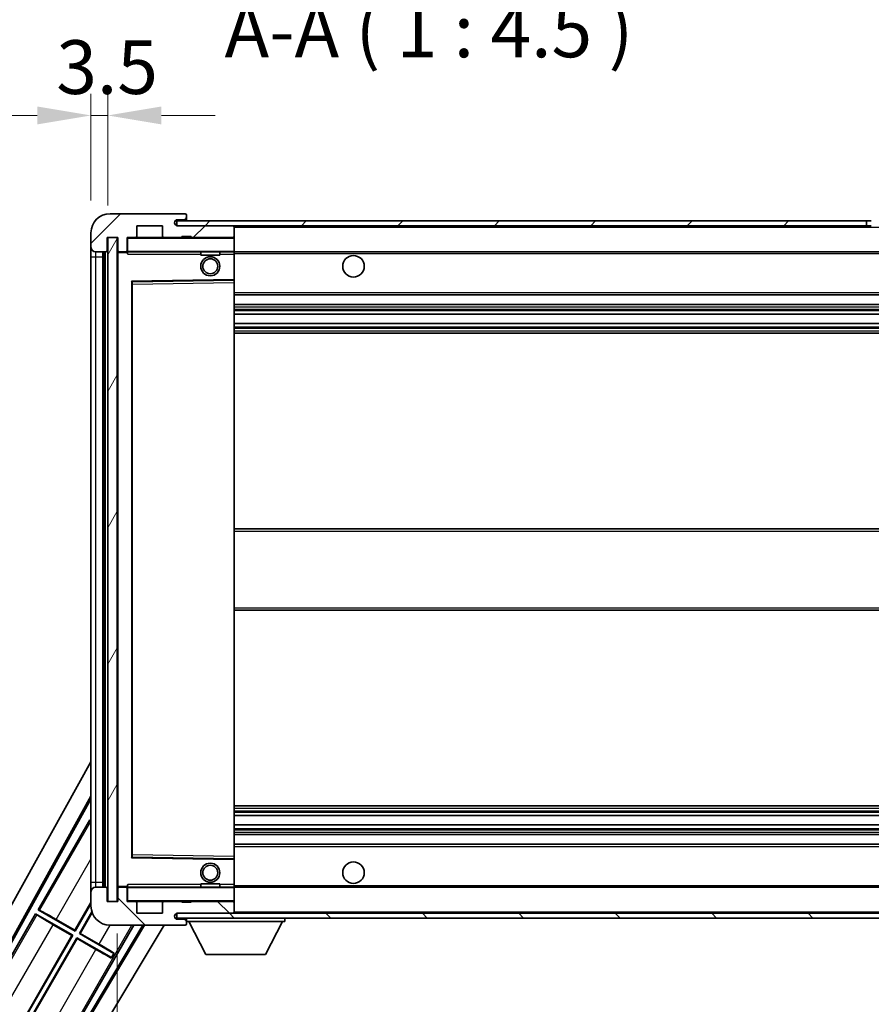
# Model space of a CAD drawing. Units: millimetres. Extents: x 0 to 9454, y 0 to 1686.
# Drawn here: x 3362 to 3540, y 951 to 1158 of the extents above; entities that cross this region are included whole.
import ezdxf

# ---------------------------------------------------------------- set-up
doc = ezdxf.new("R2010")
doc.units = ezdxf.units.MM
doc.header["$LTSCALE"] = 6
doc.layers.get('Defpoints').update_dxf_attribs({"lineweight": 25})
for name, color, linetype, lineweight in [('Dimension (ISO)', 7, 'Continuous', 18), ('Hatch (ISO)', 1, 'Continuous', 18), ('Symbol (ISO)', 7, 'Continuous', 18), ('Visible (ISO)', 7, 'Continuous', 35), ('Visible Narrow (ISO)', 7, 'Continuous', 25)]:
    doc.layers.add(name, color=color, linetype=linetype, lineweight=lineweight)
doc.styles.add('Note Text (TK)', font='txt')
doc.dimstyles.new('Default - Method 1b (TK)', dxfattribs={"dimscale": 6, "dimtxt": 2.5, "dimasz": 2.5, "dimexe": 1, "dimexo": 1.5, "dimgap": 1, "dimtad": 1, "dimtoh": 1, "dimrnd": 1e-08, "dimdsep": 46, "dimtxsty": 'Note Text (TK)', "dimcen": 0.09, "dimdle": 5, "dimclrd": 100, "dimclre": 100, "dimclrt": 7, "dimadec": 1, "dimazin": 1, "dimtfac": 1, "dimtmove": 0, "dimatfit": 3, "dimfxl": 0, "dimtolj": 1, "dimlwd": -1, "dimlwe": -1, "dimarcsym": 0})
doc.dimstyles.new('Default - Method 1b (TK)$7', dxfattribs={"dimscale": 6, "dimtxt": 2.5, "dimasz": 2.5, "dimexe": 1, "dimexo": 1.5, "dimgap": 1, "dimtad": 1, "dimtoh": 1, "dimrnd": 1e-08, "dimdsep": 46, "dimtxsty": 'Note Text (TK)', "dimcen": 0.09, "dimdle": 5, "dimclrd": 100, "dimclre": 100, "dimclrt": 7, "dimadec": 1, "dimazin": 1, "dimtfac": 1, "dimtmove": 0, "dimatfit": 3, "dimfxl": 0, "dimtolj": 1, "dimlwd": -1, "dimlwe": -1, "dimarcsym": 0})
pattern_1 = [(45, (2290.75, -36), (-10.10279, 10.10279), [])]
pattern_2 = [(135.0002, (2290.75, -36), (-10.10275, -10.10283), [])]

# ---------------------------------------------------------------- blocks, each defined once
blk = doc.blocks.new('*D64')
at = {"layer": 'Defpoints', "color": 0, "transparency": 16777216}
for p in [(3382.38, 972.95), (3587.38, 973.05), (3587.38, 918.95)]:
    blk.add_point(p, dxfattribs=at)
at = {"layer": 'Dimension (ISO)', "color": 100, "transparency": 16777216}
for p, q in [((3382.38, 966.2), (3382.38, 914.45)), ((3587.38, 966.3), (3587.38, 914.45)), ((3393.63, 918.95), (3576.13, 918.95))]:
    blk.add_line(p, q, dxfattribs=at)
for points in [[(3393.63, 920.83), (3393.63, 917.08), (3382.38, 918.95)], [(3576.13, 920.83), (3576.13, 917.08), (3587.38, 918.95)]]:
    blk.add_solid(points, dxfattribs=at)
at = {"layer": 'Dimension (ISO)', "color": 7, "transparency": 16777216, "insert": (3399.48, 930.87), "char_height": 11.25, "attachment_point": 4, "style": 'Note Text (TK)'}
blk.add_mtext('\\A1;\\fＭＳ Ｐゴシック|b0|i0;\\H11.2500;有効寸法 / Max dim. 205', dxfattribs=at)
blk = doc.blocks.new('*D67')
at = {"layer": 'Defpoints', "color": 0, "transparency": 16777216}
for p in [(3380.38, 1137.53), (3376.88, 1112.95), (3380.38, 1111.95)]:
    blk.add_point(p, dxfattribs=at)
at = {"layer": 'Dimension (ISO)', "color": 100, "transparency": 16777216}
for p, q in [((3376.88, 1119.7), (3376.88, 1142.03)), ((3380.38, 1118.7), (3380.38, 1142.03)), ((3365.63, 1137.53), (3354.38, 1137.53)), ((3376.88, 1137.53), (3380.38, 1137.53)), ((3391.63, 1137.53), (3402.88, 1137.53))]:
    blk.add_line(p, q, dxfattribs=at)
for points in [[(3365.63, 1139.41), (3365.63, 1135.66), (3376.88, 1137.53)], [(3391.63, 1139.41), (3391.63, 1135.66), (3380.38, 1137.53)]]:
    blk.add_solid(points, dxfattribs=at)
at = {"layer": 'Dimension (ISO)', "color": 7, "transparency": 16777216, "insert": (3369.61, 1147.66), "char_height": 11.25, "attachment_point": 4, "style": 'Note Text (TK)'}
blk.add_mtext('\\A1;3.5', dxfattribs=at)

msp = doc.modelspace()

# ---------------------------------------------------------------- hatches: boundary and pattern name
at = {"layer": 'Hatch (ISO)'}
h = msp.add_hatch(dxfattribs=at)
h.set_pattern_fill('ANSI31', color=256, scale=114.3, style=0)
h.set_pattern_definition(pattern_1)
edge = h.paths.add_edge_path()
edge.add_ellipse((3384.1777, 1109.2531), major_axis=(0, -0.3), ratio=1, start_angle=0, end_angle=90)
edge.add_line((3384.4777, 1109.2531), (3384.4777, 1111.9531))
edge.add_line((3384.4777, 1111.9531), (3386.1777, 1111.9531))
edge.add_ellipse((3386.1777, 1112.2531), major_axis=(0, -0.3), ratio=1, start_angle=0, end_angle=90)
edge.add_line((3386.4777, 1112.2531), (3386.4777, 1114.4531))
edge.add_line((3386.4777, 1114.4531), (3391.8777, 1114.4531))
edge.add_line((3391.8777, 1114.4531), (3391.8777, 1112.2531))
edge.add_ellipse((3392.1777, 1112.2531), major_axis=(-0.3, 0), ratio=1, start_angle=0, end_angle=90)
edge.add_line((3392.1777, 1111.9531), (3395.8777, 1111.9531))
edge.add_line((3395.8777, 1111.9531), (3395.8777, 1112.1531))
edge.add_line((3395.8777, 1112.1531), (3397.8777, 1112.1531))
edge.add_line((3397.8777, 1112.1531), (3397.8777, 1111.9531))
edge.add_line((3397.8777, 1111.9531), (3406.5777, 1111.9531))
edge.add_ellipse((3406.5777, 1112.2531), major_axis=(0, -0.3), ratio=1, start_angle=0, end_angle=90)
edge.add_line((3406.8777, 1112.2531), (3406.8777, 1114.1531))
edge.add_ellipse((3406.5777, 1114.1531), major_axis=(0.3, 0), ratio=1, start_angle=0, end_angle=90)
edge.add_line((3406.5777, 1114.4531), (3395.0027, 1114.4531))
edge.add_ellipse((3395.0027, 1115.0781), major_axis=(0, -0.625), ratio=1, start_angle=348.463041, end_angle=360, ccw=False)
edge.add_ellipse((3395.0027, 1115.0781), major_axis=(-0.125, -0.6124), ratio=1, start_angle=191.536959, end_angle=360, ccw=False)
edge.add_line((3395.0027, 1115.7031), (3396.3777, 1115.7031))
edge.add_ellipse((3396.3777, 1116.2031), major_axis=(0, -0.5), ratio=1, start_angle=0, end_angle=90)
edge.add_line((3396.8777, 1116.2031), (3396.8777, 1116.6531))
edge.add_ellipse((3396.5777, 1116.6531), major_axis=(0.3, 0), ratio=1, start_angle=0, end_angle=90)
edge.add_line((3396.5777, 1116.9531), (3380.8777, 1116.9531))
edge.add_ellipse((3380.8777, 1112.9531), major_axis=(0, 4), ratio=1, start_angle=0, end_angle=90)
edge.add_line((3376.8777, 1112.9531), (3376.8777, 1109.9531))
edge.add_ellipse((3377.8777, 1109.9531), major_axis=(-1, 0), ratio=1, start_angle=0, end_angle=90)
edge.add_line((3377.8777, 1108.9531), (3379.9777, 1108.9531))
edge.add_ellipse((3379.9777, 1109.2531), major_axis=(0, -0.3), ratio=1, start_angle=0, end_angle=90)
edge.add_line((3380.2777, 1109.2531), (3380.2777, 1111.9531))
edge.add_line((3380.2777, 1111.9531), (3380.3777, 1111.9531))
edge.add_line((3380.3777, 1111.9531), (3382.3777, 1111.9531))
edge.add_line((3382.3777, 1111.9531), (3382.4777, 1111.9531))
edge.add_line((3382.4777, 1111.9531), (3382.4777, 1109.2531))
edge.add_ellipse((3382.7777, 1109.2531), major_axis=(-0.3, 0), ratio=1, start_angle=0, end_angle=90)
edge.add_line((3382.7777, 1108.9531), (3384.1777, 1108.9531))
h = msp.add_hatch(dxfattribs=at)
h.set_pattern_fill('ANSI31', color=256, scale=114.3, style=0)
h.set_pattern_definition(pattern_1)
h.paths.add_polyline_path([(3539.3777, 1114.4531), (3539.3777, 1115.4531), (3394.8777, 1115.4531), (3394.8777, 1114.4657), (3394.8777, 1114.4531), (3395.0027, 1114.4531), (3406.5777, 1114.4531)])
edge = h.paths.add_edge_path()
edge.add_line((3594.3777, 1109.7031), (3589.3777, 1109.7031))
edge.add_line((3589.3777, 1109.7031), (3589.3777, 1108.7031))
edge.add_line((3589.3777, 1108.7031), (3594.3777, 1108.7031))
edge.add_ellipse((3594.3777, 1110.2031), major_axis=(0, -1.5), ratio=1, start_angle=0, end_angle=90)
edge.add_line((3595.8777, 1110.2031), (3595.8777, 1113.9531))
edge.add_ellipse((3594.3777, 1113.9531), major_axis=(1.5, 0), ratio=1, start_angle=0, end_angle=90)
edge.add_line((3594.3777, 1115.4531), (3569.3777, 1115.4531))
edge.add_line((3569.3777, 1115.4531), (3569.3777, 1114.4531))
edge.add_line((3569.3777, 1114.4531), (3574.8777, 1114.4531))
edge.add_line((3574.8777, 1114.4531), (3580.7777, 1114.4531))
edge.add_line((3580.7777, 1114.4531), (3587.2777, 1114.4531))
edge.add_line((3587.2777, 1114.4531), (3593.8777, 1114.4531))
edge.add_line((3593.8777, 1114.4531), (3594.3777, 1114.4531))
edge.add_ellipse((3594.3777, 1113.9531), major_axis=(0, 0.5), ratio=1, start_angle=270, end_angle=360, ccw=False)
edge.add_line((3594.8777, 1113.9531), (3594.8777, 1110.2031))
edge.add_ellipse((3594.3777, 1110.2031), major_axis=(0.5, 0), ratio=1, start_angle=270, end_angle=360, ccw=False)
h = msp.add_hatch(dxfattribs=at)
h.set_pattern_fill('ANSI31', color=256, scale=114.3, angle=14.999978, style=0)
h.set_pattern_definition([(60, (2290.75, -36), (-12.37334, 7.14375), [])])
h.paths.add_polyline_path([(3382.3777, 1111.9531), (3380.3777, 1111.9531), (3380.3777, 972.9531), (3382.3777, 972.9531)])
h = msp.add_hatch(dxfattribs=at)
h.set_pattern_fill('ANSI31', color=256, scale=114.3, angle=90.00021, style=0)
h.set_pattern_definition(pattern_2)
edge = h.paths.add_edge_path()
edge.add_ellipse((3384.1777, 975.6531), major_axis=(0.3, 0), ratio=1, start_angle=0, end_angle=90)
edge.add_line((3384.1777, 975.9531), (3382.7777, 975.9531))
edge.add_ellipse((3382.7777, 975.6531), major_axis=(0, 0.3), ratio=1, start_angle=0, end_angle=90)
edge.add_line((3382.4777, 975.6531), (3382.4777, 972.9531))
edge.add_line((3382.4777, 972.9531), (3382.3777, 972.9531))
edge.add_line((3382.3777, 972.9531), (3380.3777, 972.9531))
edge.add_line((3380.3777, 972.9531), (3380.2777, 972.9531))
edge.add_line((3380.2777, 972.9531), (3380.2777, 975.6531))
edge.add_ellipse((3379.9777, 975.6531), major_axis=(0.3, 0), ratio=1, start_angle=0, end_angle=90)
edge.add_line((3379.9777, 975.9531), (3377.8777, 975.9531))
edge.add_ellipse((3377.8777, 974.9531), major_axis=(0, 1), ratio=1, start_angle=0, end_angle=90)
edge.add_line((3376.8777, 974.9531), (3376.8777, 971.9531))
edge.add_ellipse((3380.8777, 971.9531), major_axis=(-4, 0), ratio=1, start_angle=0, end_angle=90)
edge.add_line((3380.8777, 967.9531), (3396.5777, 967.9531))
edge.add_ellipse((3396.5777, 968.2531), major_axis=(0, -0.3), ratio=1, start_angle=0, end_angle=90)
edge.add_line((3396.8777, 968.2531), (3396.8777, 968.7031))
edge.add_ellipse((3396.3777, 968.7031), major_axis=(0.5, 0), ratio=1, start_angle=0, end_angle=90)
edge.add_line((3396.3777, 969.2031), (3395.0027, 969.2031))
edge.add_ellipse((3395.0027, 969.8281), major_axis=(0, -0.625), ratio=1, start_angle=191.536959, end_angle=360, ccw=False)
edge.add_ellipse((3395.0027, 969.8281), major_axis=(-0.125, 0.6124), ratio=1, start_angle=348.463041, end_angle=360, ccw=False)
edge.add_line((3395.0027, 970.4531), (3406.5777, 970.4531))
edge.add_ellipse((3406.5777, 970.7531), major_axis=(0, -0.3), ratio=1, start_angle=0, end_angle=90)
edge.add_line((3406.8777, 970.7531), (3406.8777, 972.6531))
edge.add_ellipse((3406.5777, 972.6531), major_axis=(0.3, 0), ratio=1, start_angle=0, end_angle=90)
edge.add_line((3406.5777, 972.9531), (3397.8777, 972.9531))
edge.add_line((3397.8777, 972.9531), (3397.8777, 972.7531))
edge.add_line((3397.8777, 972.7531), (3395.8777, 972.7531))
edge.add_line((3395.8777, 972.7531), (3395.8777, 972.9531))
edge.add_line((3395.8777, 972.9531), (3392.1777, 972.9531))
edge.add_ellipse((3392.1777, 972.6531), major_axis=(0, 0.3), ratio=1, start_angle=0, end_angle=90)
edge.add_line((3391.8777, 972.6531), (3391.8777, 970.4531))
edge.add_line((3391.8777, 970.4531), (3386.4777, 970.4531))
edge.add_line((3386.4777, 970.4531), (3386.4777, 972.6531))
edge.add_ellipse((3386.1777, 972.6531), major_axis=(0.3, 0), ratio=1, start_angle=0, end_angle=90)
edge.add_line((3386.1777, 972.9531), (3384.4777, 972.9531))
edge.add_line((3384.4777, 972.9531), (3384.4777, 975.6531))
h = msp.add_hatch(dxfattribs=at)
h.set_pattern_fill('ANSI31', color=256, scale=114.3, angle=90.00021, style=0)
h.set_pattern_definition(pattern_2)
edge = h.paths.add_edge_path()
edge.add_line((3589.3777, 975.2031), (3594.3777, 975.2031))
edge.add_ellipse((3594.3777, 974.7031), major_axis=(0, 0.5), ratio=1, start_angle=270, end_angle=360, ccw=False)
edge.add_line((3594.8777, 974.7031), (3594.8777, 970.9531))
edge.add_ellipse((3594.3777, 970.9531), major_axis=(0.5, 0), ratio=1, start_angle=270, end_angle=360, ccw=False)
edge.add_line((3594.3777, 970.4531), (3593.8777, 970.4531))
edge.add_line((3593.8777, 970.4531), (3587.2777, 970.4531))
edge.add_line((3587.2777, 970.4531), (3580.7777, 970.4531))
edge.add_line((3580.7777, 970.4531), (3574.8777, 970.4531))
edge.add_line((3574.8777, 970.4531), (3406.5777, 970.4531))
edge.add_line((3406.5777, 970.4531), (3395.0027, 970.4531))
edge.add_line((3395.0027, 970.4531), (3394.8777, 970.4531))
edge.add_line((3394.8777, 970.4531), (3394.8777, 970.4404))
edge.add_line((3394.8777, 970.4404), (3394.8777, 969.4531))
edge.add_line((3394.8777, 969.4531), (3594.3777, 969.4531))
edge.add_ellipse((3594.3777, 970.9531), major_axis=(0, -1.5), ratio=1, start_angle=0, end_angle=90)
edge.add_line((3595.8777, 970.9531), (3595.8777, 974.7031))
edge.add_ellipse((3594.3777, 974.7031), major_axis=(1.5, 0), ratio=1, start_angle=0, end_angle=90)
edge.add_line((3594.3777, 976.2031), (3589.3777, 976.2031))
edge.add_line((3589.3777, 976.2031), (3589.3777, 975.2031))

# ---------------------------------------------------------------- linework, layer by layer
at = {"layer": 'Visible (ISO)'}
for p, q in [((3396.5777, 1116.9531), (3380.8777, 1116.9531)), ((3395.0027, 1115.7031), (3396.3777, 1115.7031)), ((3396.3777, 1115.7031), (3396.6277, 1115.7031)), ((3396.5777, 1116.9531), (3396.6277, 1116.9531)), ((3396.8777, 1116.7031), (3396.8777, 1116.6531)), ((3396.8777, 1116.2031), (3396.8777, 1116.6531)), ((3396.8777, 1115.9531), (3396.8777, 1116.2031)), ((3396.8777, 1115.4531), (3396.8777, 1115.9531)), ((3386.4777, 1112.2531), (3386.4777, 1114.4531)), ((3386.4777, 1114.4531), (3391.8777, 1114.4531)), ((3391.8777, 1114.4531), (3391.8777, 1112.2531)), ((3539.3777, 1115.4531), (3394.8777, 1115.4531)), ((3394.8777, 1115.4531), (3394.8777, 1114.4531)), ((3394.8777, 1114.4531), (3539.3777, 1114.4531)), ((3406.5777, 1114.4531), (3395.0027, 1114.4531)), ((3406.8777, 1114.1531), (3406.8777, 1114.4531)), ((3406.8777, 1112.2531), (3406.8777, 1114.1531)), ((3539.3777, 1114.4531), (3539.3777, 1115.4531)), ((3539.3777, 1115.4531), (3540.3777, 1115.4531)), ((3540.3777, 1114.4531), (3539.3777, 1114.4531)), ((3376.8777, 1112.9531), (3376.8777, 1109.9531)), ((3380.2777, 1109.2531), (3380.2777, 1111.9531)), ((3380.2777, 1111.9531), (3382.4777, 1111.9531)), ((3382.3777, 1111.9531), (3380.3777, 1111.9531)), ((3380.3777, 1111.9531), (3380.3777, 972.9531)), ((3382.3777, 972.9531), (3382.3777, 1111.9531)), ((3382.4777, 1111.9531), (3382.4777, 1109.2531)), ((3384.4777, 1109.2531), (3384.4777, 1111.9531)), ((3384.4777, 1111.9531), (3386.1777, 1111.9531)), ((3392.1777, 1111.9531), (3386.1777, 1111.9531)), ((3392.1777, 1111.9531), (3395.8777, 1111.9531)), ((3395.8777, 1111.9531), (3395.8777, 1112.1531)), ((3395.8777, 1112.1531), (3397.8777, 1112.1531)), ((3397.8777, 1111.9531), (3395.8777, 1111.9531)), ((3397.8777, 1112.1531), (3397.8777, 1111.9531)), ((3397.8777, 1111.9531), (3406.5777, 1111.9531)), ((3406.7777, 1111.9531), (3406.5777, 1111.9531)), ((3406.8777, 1111.8531), (3406.8777, 1112.2531)), ((3406.8777, 1109.0531), (3406.8777, 1111.8531)), ((3376.8777, 1109.9531), (3376.8777, 1107.9531)), ((3376.8777, 1107.9531), (3376.8777, 976.9531)), ((3377.8777, 1108.9531), (3379.9777, 1108.9531)), ((3379.3777, 975.9531), (3379.3777, 1108.9531)), ((3379.6777, 1108.9531), (3379.6777, 975.9531)), ((3382.4777, 1108.8531), (3382.4777, 976.0531)), ((3382.7777, 1108.9531), (3382.5777, 1108.9531)), ((3382.7777, 1108.9531), (3384.1777, 1108.9531)), ((3384.4777, 1108.9531), (3384.1777, 1108.9531)), ((3384.4777, 1109.2531), (3384.4777, 1109.0531)), ((3384.4777, 1109.0531), (3384.4777, 1108.7847)), ((3384.5777, 1108.9531), (3406.7777, 1108.9531)), ((3399.8777, 1108.9531), (3399.8777, 1108.2531)), ((3403.8777, 1108.2531), (3399.8777, 1108.2531)), ((3403.8777, 1108.9531), (3403.8777, 1108.2531)), ((3406.8777, 1108.4531), (3406.8777, 1109.0531)), ((3406.8777, 1108.9531), (3574.8777, 1108.9531)), ((3406.8777, 1103.1514), (3406.8777, 1108.4531)), ((3406.8777, 1102.5514), (3406.8777, 1103.1514)), ((3385.4777, 982.3014), (3385.4777, 1102.6047)), ((3385.5761, 1102.7047), (3406.7793, 1103.0514)), ((3406.8777, 982.3548), (3406.8777, 1102.5514)), ((3406.8777, 1099.9531), (3587.3777, 1099.9531)), ((3406.8777, 1097.9531), (3587.3777, 1097.9531)), ((3406.8777, 1095.9078), (3587.3777, 1095.9078)), ((3406.8777, 1093.9982), (3587.3777, 1093.9982)), ((3406.8777, 1091.9531), (3587.3777, 1091.9531)), ((3406.8777, 1050.9531), (3587.3777, 1050.9531)), ((3406.8777, 1033.9531), (3587.3777, 1033.9531)), ((3321.1628, 901.9694), (3376.8777, 1002.1572)), ((3325.4191, 902.4217), (3376.8777, 994.9557)), ((3325.8332, 902.5362), (3376.8777, 994.3256)), ((3406.8777, 992.9531), (3587.3777, 992.9531)), ((3376.6505, 990.0454), (3365.7755, 971.2093)), ((3376.6505, 990.0454), (3376.8777, 989.9142)), ((3376.8777, 989.8459), (3376.6505, 990.0454)), ((3406.8777, 990.9079), (3587.3777, 990.9079)), ((3406.8777, 988.9983), (3587.3777, 988.9983)), ((3406.8777, 986.9531), (3587.3777, 986.9531)), ((3406.8777, 984.9531), (3587.3777, 984.9531)), ((3406.7793, 981.8547), (3385.5761, 982.2014)), ((3406.8777, 981.7547), (3406.8777, 982.3548)), ((3406.8777, 976.4531), (3406.8777, 981.7547)), ((3376.8777, 976.9531), (3376.8777, 974.9531)), ((3379.9777, 975.9531), (3377.8777, 975.9531)), ((3380.2777, 972.9531), (3380.2777, 975.6531)), ((3382.4777, 975.6531), (3382.4777, 972.9531)), ((3382.5777, 975.9531), (3382.7777, 975.9531)), ((3384.1777, 975.9531), (3382.7777, 975.9531)), ((3384.1777, 975.9531), (3384.4777, 975.9531)), ((3384.4777, 976.1214), (3384.4777, 975.8531)), ((3384.4777, 975.8531), (3384.4777, 975.6531)), ((3384.4777, 972.9531), (3384.4777, 975.6531)), ((3406.7777, 975.9531), (3384.5777, 975.9531)), ((3399.8777, 976.6531), (3403.8777, 976.6531)), ((3399.8777, 975.9531), (3399.8777, 976.6531)), ((3403.8777, 975.9531), (3403.8777, 976.6531)), ((3406.8777, 975.8531), (3406.8777, 976.4531)), ((3406.8777, 975.9531), (3574.8777, 975.9531)), ((3406.8777, 973.0531), (3406.8777, 975.8531)), ((3376.8777, 974.9531), (3376.8777, 971.9531)), ((3365.7755, 971.2093), (3366.1007, 971.0991)), ((3373.5697, 966.7093), (3365.7755, 971.2093)), ((3373.5218, 966.8882), (3376.8777, 972.7008)), ((3376.8777, 972.439), (3373.5697, 966.7093)), ((3382.4777, 972.9531), (3380.2777, 972.9531)), ((3380.3777, 972.9531), (3382.3777, 972.9531)), ((3386.1777, 972.9531), (3384.4777, 972.9531)), ((3386.1777, 972.9531), (3392.1777, 972.9531)), ((3386.4777, 970.4531), (3386.4777, 972.6531)), ((3391.8777, 972.6531), (3391.8777, 970.4531)), ((3395.8777, 972.9531), (3392.1777, 972.9531)), ((3395.8777, 972.7531), (3395.8777, 972.9531)), ((3395.8777, 972.9531), (3397.8777, 972.9531)), ((3397.8777, 972.7531), (3395.8777, 972.7531)), ((3406.5777, 972.9531), (3397.8777, 972.9531)), ((3397.8777, 972.9531), (3397.8777, 972.7531)), ((3406.5777, 972.9531), (3406.7777, 972.9531)), ((3406.8777, 972.6531), (3406.8777, 973.0531)), ((3406.8777, 970.7531), (3406.8777, 972.6531)), ((3365.2755, 970.3433), (3354.4005, 951.5072)), ((3365.2755, 970.3433), (3373.0697, 965.8433)), ((3365.5335, 970.1168), (3365.2755, 970.3433)), ((3369.5834, 969.162), (3373.5218, 966.8882)), ((3374.4357, 966.2093), (3377.0609, 970.7563)), ((3377.1167, 970.5911), (3374.6146, 966.2572)), ((3391.8777, 970.4531), (3386.4777, 970.4531)), ((3594.3777, 970.4531), (3394.8777, 970.4531)), ((3394.8777, 970.4531), (3394.8777, 969.4531)), ((3394.8777, 969.4531), (3594.3777, 969.4531)), ((3395.0027, 970.4531), (3406.5777, 970.4531)), ((3396.3777, 969.2031), (3395.0027, 969.2031)), ((3396.6277, 969.2031), (3396.3777, 969.2031)), ((3396.8777, 969.4531), (3396.8777, 968.7531)), ((3406.8777, 970.5531), (3406.8777, 970.7531)), ((3417.4777, 969.4531), (3417.4777, 968.7531)), ((3387.7556, 967.9531), (3342.7285, 892.7817)), ((3388.1126, 967.9531), (3342.8363, 892.3659)), ((3392.1924, 967.9531), (3344.5728, 888.4537)), ((3372.8909, 965.7954), (3368.9525, 968.0692)), ((3370.855, 942.0072), (3385.8348, 967.9531)), ((3380.8777, 967.9531), (3396.5777, 967.9531)), ((3396.6277, 967.9531), (3396.5777, 967.9531)), ((3396.8777, 968.7031), (3396.8777, 968.7531)), ((3396.8777, 968.7531), (3417.4777, 968.7531)), ((3396.8777, 968.2531), (3396.8777, 968.7031)), ((3396.8777, 968.2531), (3396.8777, 968.2031)), ((3400.9277, 961.8531), (3397.3777, 968.7531)), ((3413.4277, 961.8531), (3416.9777, 968.7531)), ((3362.1468, 947.1861), (3372.8909, 965.7954)), ((3373.0697, 965.8433), (3362.1947, 947.0072)), ((3363.0607, 946.5072), (3373.9357, 965.3433)), ((3373.9836, 965.1645), (3363.2396, 946.5552)), ((3372.8909, 965.7954), (3373.0697, 965.8433)), ((3373.5218, 966.8882), (3373.5697, 966.7093)), ((3373.9357, 965.3433), (3381.1617, 961.1714)), ((3373.9836, 965.1645), (3373.9357, 965.3433)), ((3377.922, 962.8907), (3373.9836, 965.1645)), ((3374.6146, 966.2572), (3374.4357, 966.2093)), ((3381.6617, 962.0374), (3374.4357, 966.2093)), ((3374.6146, 966.2572), (3378.5529, 963.9834)), ((3381.1172, 961.0943), (3381.1617, 961.1714)), ((3381.1617, 961.1714), (3381.6617, 962.0374)), ((3381.7062, 962.1145), (3381.6617, 962.0374)), ((3400.9277, 961.8531), (3413.4277, 961.8531))]:
    msp.add_line(p, q, dxfattribs=at)
for centre, radius in [((3401.8777, 1105.9531), 2), ((3401.8777, 1105.9531), 1.5706), ((3431.8777, 1105.9531), 2.25), ((3401.8777, 978.9531), 2), ((3401.8777, 978.9531), 1.5706), ((3431.8777, 978.9531), 2.25)]:
    msp.add_circle(centre, radius, dxfattribs=at)
for centre, radius, start, end in [((3380.8777, 1112.9531), 4, 90, 180), ((3395.0027, 1115.0781), 0.625, 90, 270), ((3396.3777, 1116.2031), 0.5, 270, 0), ((3396.5777, 1116.6531), 0.3, 0, 90), ((3396.6277, 1116.7031), 0.25, 0, 90), ((3396.6277, 1115.9531), 0.25, 270, 0), ((3406.5777, 1114.1531), 0.3, 0, 90), ((3384.5777, 1111.8531), 0.1, 90, 180), ((3386.1777, 1112.2531), 0.3, 270, 0), ((3392.1777, 1112.2531), 0.3, 180, 270), ((3406.5777, 1112.2531), 0.3, 270, 0), ((3406.7777, 1111.8531), 0.1, 0, 90), ((3377.8777, 1109.9531), 1, 180, 270), ((3379.9777, 1109.2531), 0.3, 270, 0), ((3382.7777, 1109.2531), 0.3, 180, 270), ((3382.5777, 1108.8531), 0.1, 90, 180), ((3384.1777, 1109.2531), 0.3, 270, 0), ((3384.5777, 1109.0531), 0.1, 180, 270), ((3406.7777, 1109.0531), 0.1, 270, 0), ((3406.7777, 1103.1514), 0.1, 270.936997, 0), ((3385.5777, 1102.6047), 0.1, 90.936997, 180), ((3385.5777, 982.3014), 0.1, 180, 269.063003), ((3406.7777, 981.7547), 0.1, 0, 89.063003), ((3377.8777, 974.9531), 1, 90, 180), ((3379.9777, 975.6531), 0.3, 0, 90), ((3382.5777, 976.0531), 0.1, 180, 270), ((3382.7777, 975.6531), 0.3, 90, 180), ((3384.1777, 975.6531), 0.3, 0, 90), ((3384.5777, 975.8531), 0.1, 90, 180), ((3406.7777, 975.8531), 0.1, 0, 90), ((3380.8777, 971.9531), 4, 180, 270), ((3384.5777, 973.0531), 0.1, 180, 270), ((3386.1777, 972.6531), 0.3, 0, 90), ((3392.1777, 972.6531), 0.3, 90, 180), ((3406.5777, 972.6531), 0.3, 0, 90), ((3406.7777, 973.0531), 0.1, 270, 0), ((3395.0027, 969.8281), 0.625, 90, 270), ((3396.3777, 968.7031), 0.5, 0, 90), ((3396.6277, 968.9531), 0.25, 0, 90), ((3406.5777, 970.7531), 0.3, 270, 0), ((3406.7777, 970.5531), 0.1, 270, 0), ((3396.5777, 968.2531), 0.3, 270, 0), ((3396.6277, 968.2031), 0.25, 270, 0)]:
    msp.add_arc(centre, radius, start, end, dxfattribs=at)
for centre, major_axis, start_param, end_param in [((3368.9874, 968.1296), (3.4641, -2), 3.22885905, 4.71238898), ((3369.5485, 969.1015), (-3.4641, 2), 4.71238898, 6.19591878), ((3378.518, 963.923), (-3.4641, 2), 3.55356911, 4.71238898), ((3377.9569, 962.9511), (3.4641, -2), 4.71238898, 5.87120879)]:
    msp.add_ellipse(centre, major_axis=major_axis, ratio=0.01745506, start_param=start_param, end_param=end_param, dxfattribs=at)
for points in [[(3384.5777, 1108.4531), (3384.5327, 1108.5538), (3384.4777, 1108.6743), (3384.4777, 1108.7847)], [(3384.4777, 976.1214), (3384.4777, 976.2318), (3384.5327, 976.3523), (3384.5777, 976.4531)]]:
    msp.add_open_spline(points, degree=3, dxfattribs=at)
at = {"layer": 'Visible Narrow (ISO)'}
for p, q in [((3396.6277, 1115.7031), (3396.6277, 1115.4531)), ((3406.7777, 1114.4531), (3406.7777, 1114.3767)), ((3406.8777, 1114.1531), (3574.4195, 1114.1531)), ((3384.5777, 1111.8531), (3384.4777, 1111.8531)), ((3384.5777, 1111.9531), (3384.5777, 1111.8531)), ((3384.5777, 1109.0531), (3384.5777, 1111.8531)), ((3384.5777, 1111.8531), (3406.7777, 1111.8531)), ((3406.7777, 1112.0294), (3406.7777, 1111.9531)), ((3406.7777, 1111.9531), (3406.7777, 1111.8531)), ((3406.7777, 1111.8531), (3406.7777, 1109.0531)), ((3406.8777, 1111.8531), (3406.7777, 1111.8531)), ((3376.8777, 1107.9531), (3377.8777, 1107.9531)), ((3377.8777, 1107.9531), (3377.8777, 1108.9531)), ((3377.8777, 976.9531), (3377.8777, 1107.9531)), ((3377.8777, 1107.9531), (3379.3777, 1107.9531)), ((3379.9277, 975.9531), (3379.9277, 1108.9531)), ((3382.5777, 1108.8531), (3382.4777, 1108.8531)), ((3382.5777, 1108.9531), (3382.5777, 1108.8531)), ((3382.5777, 1108.8531), (3384.4777, 1108.8531)), ((3382.5777, 976.0531), (3382.5777, 1108.8531)), ((3384.4777, 1109.0531), (3384.5777, 1109.0531)), ((3384.5777, 1109.0531), (3384.5777, 1108.9531)), ((3406.7777, 1109.0531), (3384.5777, 1109.0531)), ((3384.5777, 1108.4531), (3384.5777, 1108.9531)), ((3384.5777, 1108.4531), (3399.8777, 1108.4531)), ((3403.8777, 1108.4531), (3406.7777, 1108.4531)), ((3406.7777, 1108.9531), (3406.7777, 1109.0531)), ((3406.7777, 1109.0531), (3406.8777, 1109.0531)), ((3406.7777, 1108.9531), (3406.7777, 1108.4531)), ((3406.8777, 1108.4531), (3406.7777, 1108.4531)), ((3406.7777, 1108.4531), (3406.7777, 1103.1514)), ((3406.8777, 1108.6531), (3578.9222, 1108.6531)), ((3406.7777, 1103.1514), (3385.3777, 1102.8014)), ((3406.8777, 1103.1514), (3406.7777, 1103.1514)), ((3406.7793, 1103.0514), (3406.7777, 1103.1514)), ((3385.3777, 1102.8014), (3385.3777, 982.1047)), ((3385.3777, 1102.8014), (3385.5761, 1102.7047)), ((3385.4777, 1102.6047), (3385.3777, 1102.8014)), ((3385.5777, 1102.2046), (3385.4777, 1102.2046)), ((3385.5777, 1102.2046), (3385.5761, 1102.7047)), ((3385.5777, 1102.2046), (3406.7777, 1102.5514)), ((3385.5777, 982.7015), (3385.5777, 1102.2046)), ((3406.7793, 1103.0514), (3406.7777, 1102.5514)), ((3406.8777, 1102.5514), (3406.7777, 1102.5514)), ((3406.7777, 1102.5514), (3406.7777, 982.3548)), ((3406.8777, 1100.4531), (3587.3777, 1100.4531)), ((3406.8777, 1097.4531), (3587.3777, 1097.4531)), ((3406.8777, 1096.9429), (3587.3777, 1096.9429)), ((3406.8777, 1096.6831), (3587.3777, 1096.6831)), ((3406.8777, 1095.948), (3587.3777, 1095.948)), ((3406.8777, 1093.9598), (3587.3777, 1093.9598)), ((3406.8777, 1093.2448), (3587.3777, 1093.2448)), ((3406.8777, 1092.9832), (3587.3777, 1092.9832)), ((3406.8777, 1092.4531), (3587.3777, 1092.4531)), ((3406.8777, 1050.4531), (3587.3777, 1050.4531)), ((3406.8777, 1034.4531), (3587.3777, 1034.4531)), ((3406.8777, 992.4531), (3587.3777, 992.4531)), ((3406.8777, 991.9229), (3587.3777, 991.9229)), ((3376.8777, 989.7655), (3366.1007, 971.0991)), ((3406.8777, 991.6613), (3587.3777, 991.6613)), ((3406.8777, 990.9463), (3587.3777, 990.9463)), ((3406.8777, 988.9581), (3587.3777, 988.9581)), ((3406.8777, 988.223), (3587.3777, 988.223)), ((3406.8777, 987.9632), (3587.3777, 987.9632)), ((3406.8777, 987.4531), (3587.3777, 987.4531)), ((3406.8777, 984.4531), (3587.3777, 984.4531)), ((3369.5834, 969.162), (3376.8777, 981.796)), ((3385.3777, 982.1047), (3385.4777, 982.3014)), ((3385.5761, 982.2014), (3385.3777, 982.1047)), ((3385.3777, 982.1047), (3406.7777, 981.7547)), ((3385.5777, 982.7015), (3385.4777, 982.7015)), ((3385.5761, 982.2014), (3385.5777, 982.7015)), ((3406.7777, 982.3548), (3385.5777, 982.7015)), ((3406.8777, 982.3548), (3406.7777, 982.3548)), ((3406.7777, 982.3548), (3406.7793, 981.8547)), ((3406.7777, 981.7547), (3406.7793, 981.8547)), ((3406.7777, 981.7547), (3406.8777, 981.7547)), ((3406.7777, 981.7547), (3406.7777, 976.4531)), ((3376.8777, 976.9531), (3377.8777, 976.9531)), ((3377.8777, 975.9531), (3377.8777, 976.9531)), ((3377.8777, 976.9531), (3379.3777, 976.9531)), ((3382.4777, 976.0531), (3382.5777, 976.0531)), ((3384.4777, 976.0531), (3382.5777, 976.0531)), ((3382.5777, 976.0531), (3382.5777, 975.9531)), ((3384.5777, 975.8531), (3384.4777, 975.8531)), ((3384.5777, 975.9531), (3384.5777, 976.4531)), ((3399.8777, 976.4531), (3384.5777, 976.4531)), ((3384.5777, 975.9531), (3384.5777, 975.8531)), ((3384.5777, 973.0531), (3384.5777, 975.8531)), ((3384.5777, 975.8531), (3406.7777, 975.8531)), ((3406.7777, 976.4531), (3403.8777, 976.4531)), ((3406.8777, 976.4531), (3406.7777, 976.4531)), ((3406.7777, 976.4531), (3406.7777, 975.9531)), ((3406.7777, 975.9531), (3406.7777, 975.8531)), ((3406.7777, 975.8531), (3406.7777, 973.0531)), ((3406.8777, 975.8531), (3406.7777, 975.8531)), ((3406.8777, 976.2531), (3578.9222, 976.2531)), ((3384.4777, 973.0531), (3384.5777, 973.0531)), ((3384.5777, 973.0531), (3384.5777, 972.9531)), ((3406.7777, 973.0531), (3384.5777, 973.0531)), ((3406.7777, 972.9531), (3406.7777, 973.0531)), ((3406.7777, 973.0531), (3406.8777, 973.0531)), ((3406.7777, 972.9531), (3406.7777, 972.8767)), ((3365.5335, 970.1168), (3354.7257, 951.3971)), ((3396.6277, 969.4531), (3396.6277, 969.2031)), ((3406.7777, 970.5294), (3406.7777, 970.4531)), ((3406.8777, 970.7531), (3574.4195, 970.7531)), ((3358.2084, 949.4599), (3368.9525, 968.0692)), ((3370.5969, 942.2338), (3385.446, 967.9531)), ((3380.8448, 967.9532), (3378.5529, 963.9834)), ((3367.1779, 944.2814), (3377.922, 962.8907))]:
    msp.add_line(p, q, dxfattribs=at)

# ---------------------------------------------------------------- texts
at = {"layer": 'Symbol (ISO)', "color": 7, "insert": (3404.8726, 1146.2031), "char_height": 11.25, "attachment_point": 7, "style": 'Note Text (TK)'}
msp.add_mtext('A-A ( 1 : 4.5 )', dxfattribs=at)

# ---------------------------------------------------------------- dimensions: what is measured, and where the dimension line sits
at = {"layer": 'Dimension (ISO)', "color": 100}
dim = msp.add_linear_dim(base=(3380.3777, 1137.5337), p1=(3376.8777, 1112.9531), p2=(3380.3777, 1111.9531), angle=180, dimstyle='Default - Method 1b (TK)', override={"dimscale": 0, "dimtxt": 11.25, "dimasz": 11.25, "dimexe": 4.5, "dimexo": 6.75, "dimgap": 4.5, "dimtoh": 0, "dimdec": 2, "dimcen": 0.405, "dimtol": 0, "dimlim": 0, "dimtp": 0, "dimtm": 0, "dimtdec": 2, "dimtofl": 1, "dimatfit": 1}, dxfattribs=at)
dim.commit()
dim.dimension.update_dxf_attribs({"geometry": '*D67', "text_midpoint": (3378.6277, 1137.5337), "dimtype": 128})
dim = msp.add_linear_dim(base=(3587.3777, 918.9531), p1=(3382.3777, 972.9531), p2=(3587.3777, 973.0531), text='\\fＭＳ Ｐゴシック|b0|i0;\\H11.2500;有効寸法 / Max dim. <>', dimstyle='Default - Method 1b (TK)', override={"dimscale": 0, "dimtxt": 11.25, "dimasz": 11.25, "dimexe": 4.5, "dimexo": 6.75, "dimgap": 4.5, "dimtoh": 0, "dimdec": 2, "dimcen": 0.405, "dimtol": 0, "dimlim": 0, "dimtp": 0, "dimtm": 0, "dimtdec": 2, "dimtofl": 0, "dimatfit": 1}, dxfattribs=at)
dim.commit()
dim.dimension.update_dxf_attribs({"geometry": '*D64', "text_midpoint": (3484.8777, 918.9531), "dimtype": 128})

# ---------------------------------------------------------------- leaders
at = {"layer": 'Symbol (ISO)', "color": 100, "annotation_type": 0, "has_hookline": 1, "hookline_direction": 1, "text_width": 190.8665}
msp.add_leader([(3576.806, 1113.1671), (3526.6866, 1200.38), (3515.4366, 1200.38)], dimstyle='Default - Method 1b (TK)$7', override={"dimscale": 0, "dimtxt": 11.25, "dimasz": 11.25, "dimgap": 0, "dimtad": 1}, dxfattribs=at)

doc.saveas('drawing.dxf')
